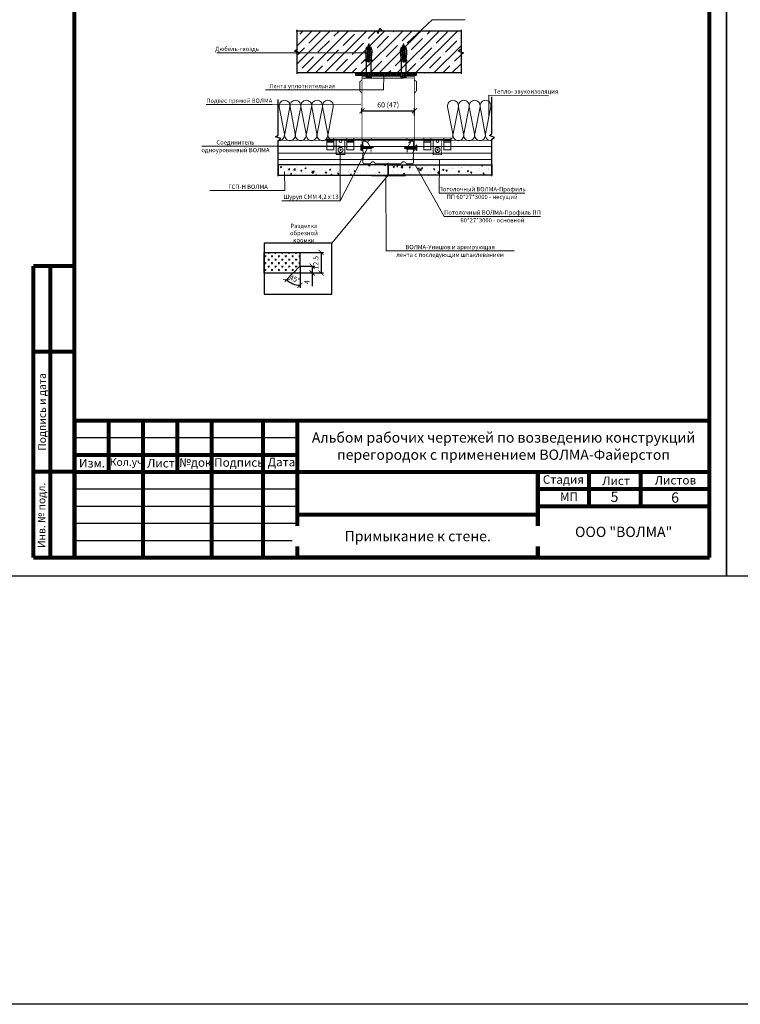
# Model space of a CAD drawing. Extents: x -216886 to -5768, y -19733 to 12173.
# Drawn here: x -204772 to -202672, y -2570 to 300 of the extents above; entities that cross this region are included whole.
import ezdxf
from ezdxf.enums import TextEntityAlignment as Align

# ---------------------------------------------------------------- set-up
doc = ezdxf.new("R2010")
doc.units = 0
doc.header["$LTSCALE"] = 100
doc.header["$MEASUREMENT"] = 0
doc.layers.get('0').update_dxf_attribs({"color": 9, "linetype": 'CONTINUOUS'})
doc.layers.get('DEFPOINTS').update_dxf_attribs({"linetype": 'CONTINUOUS'})
for name, color, linetype, lineweight in [('Вата', 52, 'CONTINUOUS', 5), ('Крепеж', 131, 'CONTINUOUS', 25), ('Профиль', 160, 'CONTINUOUS', 5), ('Размеры', 7, 'CONTINUOUS', 9), ('ТЕКСТ', 41, 'CONTINUOUS', 9), ('Толстая для рамки', 8, 'CONTINUOUS', 13)]:
    doc.layers.add(name, color=color, linetype=linetype, lineweight=lineweight)
for name, color, linetype in [('волма-файерстоп', 242, 'CONTINUOUS'), ('Текст для рамки', 7, 'CONTINUOUS'), ('Тонкая для рамки', 7, 'CONTINUOUS'), ('Узлы', 7, 'CONTINUOUS')]:
    doc.layers.add(name, color=color, linetype=linetype)
doc.styles.get("Standard").update_dxf_attribs({"font": 'times.ttf'})
doc.styles.add('Волма', font='ARIALN.TTF', dxfattribs={"height": 15})
doc.styles.add('Т', font='times.ttf', dxfattribs={"height": 2.5})
doc.dimstyles.new('Стандарт', dxfattribs={"dimtxt": 25, "dimasz": 15, "dimexe": 7.5, "dimexo": 0, "dimgap": 7.5, "dimtad": 1, "dimdec": 0, "dimzin": 0, "dimdsep": 46, "dimtxsty": 'Волма', "dimblk": 'ARCHTICK', "dimcen": 5, "dimadec": 0, "dimazin": 0, "dimtfac": 1, "dimtdec": 0, "dimtofl": 0, "dimtmove": 0, "dimatfit": 3, "dimldrblk": 'DOT', "dimfxl": 1, "dimtolj": 1, "dimtzin": 0, "dimarcsym": 0})
pattern_1 = [(50, (0, 0), (35.863009, -3.1376067), [3.75, -41.25]), (355, (0, 0), (-6.937567, 37.609607), [3, -33]), (100.451444, (2.99, -0.26), (28.9254423, 34.4719995), [3.1870096, -35.0571056]), (46.1842, (0, 10), (53.362067, -8.275964), [5.625, -61.875]), (96.635635, (4.447, 9.31), (46.733097, 48.70593), [4.780517, -52.585688]), (351.184164, (0, 10), (46.733097, 48.70593), [4.5, -49.5]), (21, (5, 7.5), (29.8453526, -20.1309445), [3.75, -41.25]), (326, (5, 7.5), (12.1657666, 36.257502), [3, -33]), (71.451445, (7.487, 5.822), (42.011119, 16.1265576), [3.1870095, -35.0571056]), (37.5, (0, 0), (0.6079928, 16.6446927), [0, -32.6, 0, -33.5, 0, -33.125]), (7.5, (0, 0), (13.1534769, 19.7205856), [0, -19.1, 0, -31.85, 0, -12.625]), (-32.5, (-11.15, 0), (26.6911218, -1.1277436), [0, -12.5, 0, -39, 0, -51.75]), (-42.5, (-16.15, 0), (29.1593085, 5.005249), [0, -16.25, 0, -25.9, 0, -36.75])]

# ---------------------------------------------------------------- blocks, each defined once
blk = doc.blocks.new('*U180')
at = {"color": 0, "linetype": 'ByBlock', "lineweight": -2}
for p, q in [((-151.3, 21.4), (-167.5, 105.3)), ((-134.3, 105.3), (-150.2, 21.4)), ((-117.8, 21.4), (-133.9, 105.3)), ((-100.8, 105.3), (-116.7, 21.4)), ((-84.2, 21.4), (-100.4, 105.3)), ((-67.3, 105.3), (-83.2, 21.4)), ((-50.7, 21.4), (-66.9, 105.3)), ((-33.8, 105.3), (-49.7, 21.4)), ((-17.2, 21.4), (-33.4, 105.3)), ((-0.2, 105.3), (-16.1, 21.4))]:
    blk.add_line(p, q, dxfattribs=at)
at = {"color": 0, "linetype": 'ByBlock', "lineweight": -2, "ltscale": 4}
for centre, radius, start, end in [((-149.8, 107.7), 17.8, 93.3513, 187.7252), ((-151.8, 107.8), 17.7, 351.8999, 86.8058), ((-116.3, 107.7), 17.8, 93.3513, 187.7252), ((-118.3, 107.8), 17.7, 351.8999, 86.8058), ((-82.8, 107.7), 17.8, 93.3513, 187.7252), ((-84.8, 107.8), 17.7, 351.8999, 86.8058), ((-49.2, 107.7), 17.8, 93.3513, 187.7252), ((-51.3, 107.8), 17.7, 351.8999, 86.8058), ((-15.7, 107.7), 17.8, 93.3513, 187.7252), ((-17.7, 107.8), 17.7, 351.8999, 86.8058), ((-168.4, 17.5), 17.6, 272.6126, 12.7199), ((-132.3, 18.1), 18.2, 169.6228, 264.3988), ((-134.9, 17.5), 17.6, 272.6126, 12.7199), ((-98.8, 18.1), 18.2, 169.6228, 264.3988), ((-101.4, 17.5), 17.6, 272.6126, 12.7199), ((-65.3, 18.1), 18.2, 169.6228, 264.3988), ((-67.8, 17.5), 17.6, 272.6126, 12.7199), ((-31.7, 18.1), 18.2, 169.6228, 264.3988), ((-34.3, 17.5), 17.6, 272.6126, 12.7199), ((1.8, 18.1), 18.2, 169.6228, 264.3988)]:
    blk.add_arc(centre, radius, start, end, dxfattribs=at)
blk = doc.blocks.new('*U181')
at = {"color": 0, "linetype": 'ByBlock', "lineweight": -2}
for p, q in [((-117.8, 21.4), (-133.9, 105.3)), ((-100.8, 105.3), (-116.7, 21.4)), ((-84.2, 21.4), (-100.4, 105.3)), ((-67.3, 105.3), (-83.2, 21.4)), ((-50.7, 21.4), (-66.9, 105.3)), ((-33.8, 105.3), (-49.7, 21.4)), ((-17.2, 21.4), (-33.4, 105.3)), ((-0.2, 105.3), (-16.1, 21.4))]:
    blk.add_line(p, q, dxfattribs=at)
at = {"color": 0, "linetype": 'ByBlock', "lineweight": -2, "ltscale": 4}
for centre, radius, start, end in [((-116.3, 107.7), 17.8, 93.3513, 187.7252), ((-118.3, 107.8), 17.7, 351.8999, 86.8058), ((-82.8, 107.7), 17.8, 93.3513, 187.7252), ((-84.8, 107.8), 17.7, 351.8999, 86.8058), ((-49.2, 107.7), 17.8, 93.3513, 187.7252), ((-51.3, 107.8), 17.7, 351.8999, 86.8058), ((-15.7, 107.7), 17.8, 93.3513, 187.7252), ((-17.7, 107.8), 17.7, 351.8999, 86.8058), ((-134.9, 17.5), 17.6, 272.6126, 12.7199), ((-98.8, 18.1), 18.2, 169.6228, 264.3988), ((-101.4, 17.5), 17.6, 272.6126, 12.7199), ((-65.3, 18.1), 18.2, 169.6228, 264.3988), ((-67.8, 17.5), 17.6, 272.6126, 12.7199), ((-31.7, 18.1), 18.2, 169.6228, 264.3988), ((-34.3, 17.5), 17.6, 272.6126, 12.7199), ((1.8, 18.1), 18.2, 169.6228, 264.3988)]:
    blk.add_arc(centre, radius, start, end, dxfattribs=at)
blk = doc.blocks.new('vcBlockPos')
at = {"color": 0, "linetype": 'ByBlock', "lineweight": -2, "style": 'Т'}
blk.add_attdef('ПОЗИЦИЯ', text='', height=5, dxfattribs=at).set_placement((0, 0), align=Align.BOTTOM_CENTER)
at = {"color": 0, "linetype": 'ByBlock', "lineweight": -2, "style": 'Т', "flags": 1}
blk.add_attdef('КОЛИЧЕСТВО', text='', height=5, dxfattribs=at).set_placement((0, 0), align=Align.RIGHT)
at = {"color": 0, "linetype": 'ByBlock', "lineweight": -2, "style": 'Т'}
blk.add_attdef('НТЕКСТ', text='', height=5, dxfattribs=at).set_placement((0, 0), align=Align.TOP_CENTER)
blk = doc.blocks.new('Шуруп тип 1')
at = {"layer": 'Крепеж'}
for p, q in [((1.57, 0.55), (0, 0)), ((0, 0), (1.57, -0.55)), ((0.72, 0.25), (0.91, -0.32)), ((1.4, 0.49), (1.75, -0.55)), ((6.81, 0.55), (1.57, 0.55)), ((2.21, 0.55), (2.57, -0.55)), ((2.98, 0.55), (3.35, -0.55)), ((3.78, 0.55), (4.15, -0.55)), ((4.56, 0.55), (4.92, -0.55)), ((5.36, 0.55), (5.72, -0.55)), ((6.13, 0.55), (6.5, -0.55)), ((6.81, 0.55), (7.04, 1.55)), ((6.81, 0.55), (6.81, -0.55)), ((7.04, 1.55), (7.04, -1.55)), ((7.3, 1.55), (7.04, 1.55)), ((7.3, 1.55), (7.3, -1.55)), ((1.57, -0.55), (6.81, -0.55)), ((6.81, -0.55), (7.04, -1.55)), ((7.3, -1.55), (7.04, -1.55))]:
    blk.add_line(p, q, dxfattribs=at)
blk = doc.blocks.new('_ArchTick')
at = {"color": 0, "linetype": 'ByBlock', "const_width": 0.15}
blk.add_lwpolyline([(-0.5, -0.5), (0.5, 0.5)], dxfattribs=at)
blk = doc.blocks.new('*D182')
at = {"layer": 'DEFPOINTS', "color": 0}
for p in [(-203954.8, -378), (-203954.8, -418), (-203954.8, -418), (-203974.8, -438), (-203982.7, -466.2)]:
    blk.add_point(p, dxfattribs=at)
at = {"layer": 'Размеры', "color": 0, "lineweight": -2}
for p, q in [((-203954.8, -418), (-203954.8, -481.2)), ((-203974.8, -438), (-203999.5, -462.7))]:
    blk.add_line(p, q, dxfattribs=at)
blk.add_arc((-203954.8, -418), 55.6, 225, 270, dxfattribs=at)
at = {"layer": 'Размеры', "color": 0, "lineweight": -2, "xscale": 15, "yscale": 15, "zscale": 15, "rotation": 135}
blk.add_blockref('_ArchTick', (-203994.2, -457.4), dxfattribs=at)
at = {"layer": 'Размеры', "color": 0, "lineweight": -2, "xscale": 15, "yscale": 15, "zscale": 15}
blk.add_blockref('_ArchTick', (-203954.8, -473.7), dxfattribs=at)
at = {"layer": 'Размеры', "color": 0, "insert": (-203970.3, -455.4), "char_height": 15, "attachment_point": 5, "rotation": 337.5, "style": 'Волма'}
blk.add_mtext('\\A1;45%%d', dxfattribs=at)
blk = doc.blocks.new('_DOT')
at = {"layer": 'Узлы', "color": 0, "linetype": 'ByBlock', "lineweight": -3}
blk.add_line((-0.5, 0), (-1, 0), dxfattribs=at)
at = {"layer": 'Узлы', "color": 0, "linetype": 'ByBlock', "lineweight": -3, "const_width": 0.5}
blk.add_lwpolyline([(-0.25, 0, 1), (0.25, 0, 1)], format="xyb", close=True, dxfattribs=at)
blk = doc.blocks.new('*D183')
at = {"layer": 'DEFPOINTS', "color": 0}
for p in [(-203954.8, -418), (-203974.8, -438), (-203919.5, -438)]:
    blk.add_point(p, dxfattribs=at)
at = {"layer": 'Размеры', "color": 0, "lineweight": -2}
for p, q in [((-203954.8, -418), (-203912, -418)), ((-203919.5, -418), (-203919.5, -438)), ((-203974.8, -438), (-203912, -438)), ((-203919.5, -438), (-203919.5, -476.5))]:
    blk.add_line(p, q, dxfattribs=at)
at = {"layer": 'Размеры', "color": 0, "lineweight": -2, "xscale": 15, "yscale": 15, "zscale": 15}
for p, rotation in [((-203919.5, -418), 90), ((-203919.5, -438), 270)]:
    blk.add_blockref('_ArchTick', p, dxfattribs=dict(at, rotation=rotation))
at = {"layer": 'Размеры', "color": 0, "insert": (-203934.5, -464.8), "char_height": 15, "attachment_point": 5, "rotation": 90, "style": 'Волма'}
blk.add_mtext('\\A1;4', dxfattribs=at)
blk = doc.blocks.new('*D184')
at = {"layer": 'DEFPOINTS', "color": 0}
for p in [(-203954.8, -378), (-203954.8, -438), (-203893.5, -438)]:
    blk.add_point(p, dxfattribs=at)
at = {"layer": 'Размеры', "color": 0, "lineweight": -2}
for p, q in [((-203954.8, -378), (-203886, -378)), ((-203893.5, -378), (-203893.5, -438)), ((-203954.8, -438), (-203886, -438))]:
    blk.add_line(p, q, dxfattribs=at)
at = {"layer": 'Размеры', "color": 0, "lineweight": -2, "xscale": 15, "yscale": 15, "zscale": 15}
for p, rotation in [((-203893.5, -378), 90), ((-203893.5, -438), 270)]:
    blk.add_blockref('_ArchTick', p, dxfattribs=dict(at, rotation=rotation))
at = {"layer": 'Размеры', "color": 0, "insert": (-203908.7, -408), "char_height": 15, "attachment_point": 5, "rotation": 90, "style": 'Волма'}
blk.add_mtext('\\A1;12.5', dxfattribs=at)
blk = doc.blocks.new('*D187')
at = {"layer": 'DEFPOINTS', "color": 0}
for p in [(-203621.6, 34.8), (-203774.2, 26.8), (-203621.6, 21.4)]:
    blk.add_point(p, dxfattribs=at)
at = {"layer": 'Размеры', "color": 0, "lineweight": -2}
for p, q in [((-203774.2, 26.8), (-203774.2, 42.3)), ((-203774.2, 34.8), (-203621.6, 34.8)), ((-203621.6, 21.4), (-203621.6, 42.3))]:
    blk.add_line(p, q, dxfattribs=at)
at = {"layer": 'Размеры', "color": 0, "lineweight": -2, "xscale": 15, "yscale": 15, "zscale": 15, "rotation": 180}
blk.add_blockref('_ArchTick', (-203774.2, 34.8), dxfattribs=at)
at = {"layer": 'Размеры', "color": 0, "lineweight": -2, "xscale": 15, "yscale": 15, "zscale": 15}
blk.add_blockref('_ArchTick', (-203621.6, 34.8), dxfattribs=at)
at = {"layer": 'Размеры', "color": 0, "insert": (-203697.9, 52.1), "char_height": 15, "attachment_point": 5, "style": 'Волма'}
blk.add_mtext('\\A1;60 (47)', dxfattribs=at)

msp = doc.modelspace()

# ---------------------------------------------------------------- hatches: boundary and pattern name
h = msp.add_hatch()
h.set_pattern_fill('ANSI35', color=256, scale=150)
h.set_pattern_definition([(45, (-231758.026, 33788.775), (-26.516504, 26.516504), []), (45, (-231731.51, 33788.775), (-26.516504, 26.516504), [46.875, -9.375, 0, -9.375])])
h.paths.add_polyline_path([(-203963.051, 145.176), (-203963.051, 268.042), (-203485.602, 268.042), (-203485.602, 145.176)])
h = msp.add_hatch()
h.set_pattern_fill('ANSI37', color=256, scale=35, angle=270)
h.set_pattern_definition([(315, (-186666.3143, 17099.796), (3.0935922, 3.0935922), []), (45, (-186666.3143, 17099.796), (-3.0935922, 3.0935922), [])])
h.paths.add_polyline_path([(-203792.182, 137.364), (-203759.99, 137.364), (-203759.99, 144.112), (-203792.182, 144.112)])
h = msp.add_hatch()
h.set_pattern_fill('ANSI37', color=256, scale=35, angle=270)
h.set_pattern_definition([(315, (-186598.9885, 17099.796), (3.0935922, 3.0935922), []), (45, (-186598.9885, 17099.796), (-3.0935922, 3.0935922), [])])
h.paths.add_polyline_path([(-203750.189, 137.364), (-203660.629, 137.364), (-203660.629, 144.112), (-203750.189, 144.112)])
h = msp.add_hatch()
h.set_pattern_fill('ANSI37', color=256, scale=35, angle=270)
h.set_pattern_definition([(315, (-186522.491, 17099.796), (3.0935922, 3.0935922), []), (45, (-186522.491, 17099.796), (-3.0935922, 3.0935922), [])])
h.paths.add_polyline_path([(-203648.358, 137.364), (-203616.167, 137.364), (-203616.167, 144.112), (-203648.358, 144.112)])
h = msp.add_hatch()
h.set_pattern_fill('CROSS', color=256, scale=40, angle=90)
h.set_pattern_definition([(90, (-239726.066, -35241.888), (-10, 10), [5, -15]), (180, (-239723.566, -35239.388), (-10, -10), [5, -15])])
h.paths.add_polyline_path([(-204059.23, -378.028), (-204059.23, -438.028), (-203974.849, -438.028), (-203954.849, -418.028), (-203954.849, -378.028)])
at = {"layer": 'волма-файерстоп', "linetype": 'Continuous', "lineweight": -3, "ltscale": 10}
h = msp.add_hatch(dxfattribs=at)
h.set_pattern_fill('AR-CONC', color=256, scale=5, style=0)
h.set_pattern_definition(pattern_1)
h.paths.add_polyline_path([(-204018.395, -122.874), (-204018.395, -152.874), (-203698.308, -152.874), (-203698.308, -122.874)])
h = msp.add_hatch(dxfattribs=at)
h.set_pattern_fill('AR-CONC', color=256, scale=5, style=0)
h.set_pattern_definition(pattern_1)
h.paths.add_polyline_path([(-203698.308, -122.874), (-203698.308, -152.874), (-203395.48, -152.874), (-203395.48, -122.874)])
at = {"layer": 'Профиль'}
h = msp.add_hatch(dxfattribs=at)
h.set_pattern_fill('ANSI31', color=256, scale=152.9633, angle=315)
h.set_pattern_definition([(0, (-225621.004, 14423.955), (4e-15, 19.120413), [])])
h.paths.add_polyline_path([(-204018.395, -51.438), (-204018.395, -122.095), (-203395.48, -122.095), (-203395.48, -51.438)])

# ---------------------------------------------------------------- linework, layer by layer
for p, q in [((-203754.464, 230.013), (-203757.214, 222.138)), ((-203751.714, 222.138), (-203754.464, 230.013)), ((-203652.998, 230.013), (-203655.748, 222.138)), ((-203650.248, 222.138), (-203652.998, 230.013)), ((-203751.975, 222.884), (-203757.214, 221.138)), ((-203757.214, 222.138), (-203757.214, 181.494)), ((-203751.714, 219.096), (-203757.214, 217.263)), ((-203751.714, 215.096), (-203757.214, 213.263)), ((-203751.714, 211.221), (-203757.214, 209.388)), ((-203757.214, 209.566), (-203757.214, 181.494)), ((-203751.714, 207.221), (-203757.214, 205.388)), ((-203751.714, 203.346), (-203757.214, 201.513)), ((-203753.2, 226.392), (-203756.061, 225.439)), ((-203751.714, 181.494), (-203751.714, 222.138)), ((-203751.714, 181.494), (-203751.714, 209.566)), ((-203650.508, 222.884), (-203655.748, 221.138)), ((-203655.748, 222.138), (-203655.748, 181.494)), ((-203650.248, 219.096), (-203655.748, 217.263)), ((-203650.248, 215.096), (-203655.748, 213.263)), ((-203650.248, 211.221), (-203655.748, 209.388)), ((-203655.748, 209.566), (-203655.748, 181.494)), ((-203650.248, 207.221), (-203655.748, 205.388)), ((-203650.248, 203.346), (-203655.748, 201.513)), ((-203651.733, 226.392), (-203654.595, 225.439)), ((-203650.248, 181.494), (-203650.248, 222.138)), ((-203650.248, 181.494), (-203650.248, 209.566)), ((-203751.714, 199.346), (-203757.214, 197.513)), ((-203751.714, 195.471), (-203757.214, 193.638)), ((-203751.714, 191.471), (-203757.214, 189.638)), ((-203751.714, 187.596), (-203757.214, 185.763)), ((-203751.714, 183.596), (-203757.214, 181.763)), ((-203650.248, 199.346), (-203655.748, 197.513)), ((-203650.248, 195.471), (-203655.748, 193.638)), ((-203650.248, 191.471), (-203655.748, 189.638)), ((-203650.248, 187.596), (-203655.748, 185.763)), ((-203650.248, 183.596), (-203655.748, 181.763)), ((-203757.214, 145.013), (-203757.214, 135.887)), ((-203751.714, 135.887), (-203751.714, 145.013)), ((-203655.748, 145.013), (-203655.748, 135.887)), ((-203650.248, 135.887), (-203650.248, 145.013)), ((-203757.214, 135.887), (-203762.214, 131.637)), ((-203746.714, 131.637), (-203762.214, 131.637)), ((-203762.214, 131.137), (-203762.214, 131.637)), ((-203746.714, 131.137), (-203762.214, 131.137)), ((-203751.714, 143.524), (-203757.214, 141.691)), ((-203751.714, 135.887), (-203757.214, 135.887)), ((-203754.464, 133.637), (-203756.964, 131.137)), ((-203754.464, 133.637), (-203751.839, 131.137)), ((-203754.464, 131.137), (-203754.464, 133.637)), ((-203751.714, 135.887), (-203746.714, 131.637)), ((-203746.714, 131.137), (-203746.714, 131.637)), ((-203655.748, 135.887), (-203660.748, 131.637)), ((-203645.248, 131.637), (-203660.748, 131.637)), ((-203660.748, 131.137), (-203660.748, 131.637)), ((-203645.248, 131.137), (-203660.748, 131.137)), ((-203650.248, 143.524), (-203655.748, 141.691)), ((-203650.248, 135.887), (-203655.748, 135.887)), ((-203652.998, 133.637), (-203655.498, 131.137)), ((-203652.998, 133.637), (-203650.373, 131.137)), ((-203652.998, 131.137), (-203652.998, 133.637)), ((-203650.248, 135.887), (-203645.248, 131.637)), ((-203645.248, 131.137), (-203645.248, 131.637))]:
    msp.add_line(p, q)
for points in [[(-216306.285, 2653.099), (-169990.413, 2653.099), (-169990.413, -2570.052), (-216306.285, -2570.052)], [(-203485.602, 145.176), (-203963.051, 145.176), (-203963.051, 268.042), (-203485.602, 268.042)], [(-203763.459, 212.525), (-203761.739, 214.544), (-203761.856, 216.002), (-203760.408, 221.422), (-203756.91, 177.687), (-203752.019, 177.687), (-203748.52, 221.422), (-203747.072, 216.002), (-203747.189, 214.544), (-203745.47, 212.525), (-203745.836, 207.946), (-203746.592, 207.895), (-203746.628, 207.445), (-203745.881, 207.386), (-203746.06, 205.143), (-203746.808, 205.203), (-203746.844, 204.753), (-203746.105, 204.582), (-203746.285, 202.339), (-203745.352, 199.885), (-203746.1, 199.945), (-203746.991, 202.291), (-203747.041, 202.288), (-203747.292, 199.146), (-203746.554, 198.975), (-203746.733, 196.732), (-203747.49, 196.681), (-203747.526, 196.231), (-203746.778, 196.171), (-203746.957, 193.929), (-203747.705, 193.988), (-203747.741, 193.539), (-203747.002, 193.368), (-203747.182, 191.125), (-203747.938, 191.074), (-203747.974, 190.624), (-203747.227, 190.564), (-203747.451, 187.761), (-203747.6, 185.892), (-203744.702, 179.796), (-203745.997, 179.899), (-203748.424, 185.004), (-203748.886, 179.223), (-203748.139, 179.163), (-203748.191, 178.509), (-203748.415, 178.527), (-203748.505, 177.406), (-203748.281, 177.388), (-203748.281, 147.638), (-203747.156, 146.513), (-203747.156, 145.763), (-203747.531, 145.763), (-203747.531, 145.013), (-203761.398, 145.013), (-203761.398, 145.763), (-203761.773, 145.763), (-203761.773, 146.513), (-203760.648, 147.638), (-203760.648, 177.388), (-203760.423, 177.406), (-203760.513, 178.527), (-203760.737, 178.509), (-203760.79, 179.163), (-203760.042, 179.223), (-203760.505, 185.004), (-203762.931, 179.899), (-203764.226, 179.796), (-203761.328, 185.892), (-203761.477, 187.761), (-203761.702, 190.564), (-203760.954, 190.624), (-203760.99, 191.074), (-203761.747, 191.125), (-203761.926, 193.368), (-203761.187, 193.539), (-203761.223, 193.988), (-203761.971, 193.929), (-203762.15, 196.171), (-203761.403, 196.231), (-203761.439, 196.681), (-203762.195, 196.732), (-203762.375, 198.975), (-203761.636, 199.146), (-203761.887, 202.288), (-203761.937, 202.291), (-203762.828, 199.945), (-203763.576, 199.885), (-203762.644, 202.339), (-203762.823, 204.582), (-203762.084, 204.753), (-203762.12, 205.203), (-203762.868, 205.143), (-203763.048, 207.386), (-203762.3, 207.445), (-203762.336, 207.895), (-203763.092, 207.946)], [(-203661.992, 212.525), (-203660.273, 214.544), (-203660.389, 216.002), (-203658.942, 221.422), (-203655.443, 177.687), (-203650.552, 177.687), (-203647.053, 221.422), (-203645.606, 216.002), (-203645.723, 214.544), (-203644.003, 212.525), (-203644.369, 207.946), (-203645.126, 207.895), (-203645.162, 207.445), (-203644.414, 207.386), (-203644.594, 205.143), (-203645.341, 205.203), (-203645.377, 204.753), (-203644.638, 204.582), (-203644.818, 202.339), (-203643.886, 199.885), (-203644.633, 199.945), (-203645.525, 202.291), (-203645.574, 202.288), (-203645.826, 199.146), (-203645.087, 198.975), (-203645.267, 196.732), (-203646.023, 196.681), (-203646.059, 196.231), (-203645.311, 196.171), (-203645.491, 193.929), (-203646.238, 193.988), (-203646.274, 193.539), (-203645.536, 193.368), (-203645.715, 191.125), (-203646.472, 191.074), (-203646.508, 190.624), (-203645.76, 190.564), (-203645.984, 187.761), (-203646.134, 185.892), (-203643.236, 179.796), (-203644.531, 179.899), (-203646.957, 185.004), (-203647.42, 179.223), (-203646.672, 179.163), (-203646.724, 178.509), (-203646.949, 178.527), (-203647.038, 177.406), (-203646.814, 177.388), (-203646.814, 147.638), (-203645.689, 146.513), (-203645.689, 145.763), (-203646.064, 145.763), (-203646.064, 145.013), (-203659.931, 145.013), (-203659.931, 145.763), (-203660.306, 145.763), (-203660.306, 146.513), (-203659.181, 147.638), (-203659.181, 177.388), (-203658.957, 177.406), (-203659.046, 178.527), (-203659.271, 178.509), (-203659.323, 179.163), (-203658.575, 179.223), (-203659.038, 185.004), (-203661.465, 179.899), (-203662.759, 179.796), (-203659.861, 185.892), (-203660.011, 187.761), (-203660.235, 190.564), (-203659.488, 190.624), (-203659.524, 191.074), (-203660.28, 191.125), (-203660.459, 193.368), (-203659.721, 193.539), (-203659.757, 193.988), (-203660.504, 193.929), (-203660.684, 196.171), (-203659.936, 196.231), (-203659.972, 196.681), (-203660.729, 196.732), (-203660.908, 198.975), (-203660.169, 199.146), (-203660.421, 202.288), (-203660.47, 202.291), (-203661.362, 199.945), (-203662.109, 199.885), (-203661.177, 202.339), (-203661.357, 204.582), (-203660.618, 204.753), (-203660.654, 205.203), (-203661.401, 205.143), (-203661.581, 207.386), (-203660.833, 207.445), (-203660.869, 207.895), (-203661.626, 207.946)], [(-203759.99, 144.112), (-203759.99, 137.364), (-203792.182, 137.364), (-203792.182, 144.112)], [(-203660.629, 144.112), (-203660.629, 137.364), (-203750.189, 137.364), (-203750.189, 144.112)], [(-203616.167, 144.112), (-203616.167, 137.364), (-203648.358, 137.364), (-203648.358, 144.112)], [(-204059.23, -351.333), (-204059.23, -499.587), (-203862.097, -499.587), (-203862.097, -351.333)], [(-204059.23, -378.028), (-203954.849, -378.028), (-203954.849, -418.028), (-203974.849, -438.028), (-204059.23, -438.028)]]:
    msp.add_lwpolyline(points, close=True)
at = {"flags": 128}
for points in [[(-203963.051, 142.676), (-203963.051, 199.109), (-203955.551, 204.109), (-203970.551, 209.109), (-203963.051, 214.109), (-203963.051, 270.542)], [(-203965.551, 268.042), (-203731.826, 268.042), (-203726.826, 260.542), (-203721.826, 275.542), (-203716.826, 268.042), (-203483.102, 268.042)], [(-203485.602, 270.542), (-203485.602, 214.109), (-203493.102, 209.109), (-203478.102, 204.109), (-203485.602, 199.109), (-203485.602, 142.676)], [(-204018.395, -155.374), (-204018.395, -51.238), (-204010.895, -46.238), (-204025.895, -41.238), (-204018.395, -36.238), (-204018.395, 67.898)], [(-203395.48, -155.374), (-203395.48, -47.501), (-203387.98, -42.501), (-203402.98, -37.501), (-203395.48, -32.501), (-203395.48, 75.372)]]:
    msp.add_lwpolyline(points, dxfattribs=at)
at = {"const_width": 2.5}
msp.add_lwpolyline([(-203747.206, -155.287), (-203646.551, -155.287)], dxfattribs=at)
at = {"layer": 'DEFPOINTS'}
msp.add_lwpolyline([(-202711.696, -1321.315), (-200611.696, -1321.315), (-200611.696, 1648.685), (-202711.696, 1648.685)], close=True, dxfattribs=at)
at = {"layer": 'волма-файерстоп', "linetype": 'Continuous', "lineweight": -3, "ltscale": 10}
msp.add_line((-203698.308, -122.874), (-203698.308, -152.874), dxfattribs=at)
for points in [[(-203698.308, -122.874), (-204018.395, -122.874), (-204018.395, -152.874), (-203698.308, -152.874)], [(-203698.308, -122.874), (-203395.48, -122.874), (-203395.48, -152.874), (-203698.308, -152.874)]]:
    msp.add_lwpolyline(points, close=True, dxfattribs=at)
at = {"layer": 'Профиль'}
for p, q in [((-203876.292, -53.321), (-203876.292, -44.126)), ((-203855.877, -53.321), (-203855.877, -44.126)), ((-203817.889, -53.321), (-203817.889, -44.126)), ((-203797.475, -53.321), (-203797.475, -44.126)), ((-203593.876, -53.321), (-203593.876, -44.126)), ((-203573.462, -53.321), (-203573.462, -44.126)), ((-203535.474, -53.321), (-203535.474, -44.126)), ((-203515.059, -53.321), (-203515.059, -44.126)), ((-203839.192, -79.072), (-203833.794, -79.072)), ((-203836.493, -82.139), (-203836.493, -76.005)), ((-203556.776, -79.072), (-203551.379, -79.072)), ((-203554.078, -82.139), (-203554.078, -76.005))]:
    msp.add_line(p, q, dxfattribs=at)
at = {"layer": 'Профиль', "const_width": 2.5}
for points in [[(-203774.2, -82.049), (-203774.2, 135.639), (-203774.2, 85.898), (-203780.432, 93.122), (-203780.432, 120.205), (-203774.165, 124.852), (-203774.2, 135.639), (-203621.563, 135.639), (-203621.563, 130.354), (-203774.187, 129.998), (-203621.563, 130.354), (-203621.563, 85.898), (-203615.488, 93.122), (-203615.488, 120.205), (-203621.563, 124.852), (-203621.563, -82.049)], [(-203639.309, -59.463), (-203631.469, -53.517), (-203625.965, -53.517), (-203623.908, -55.517), (-203623.908, -66.466), (-203626.392, -68.674), (-203623.908, -71.468), (-203623.908, -83.986), (-203626.132, -86.487), (-203623.908, -88.988), (-203623.908, -99.937), (-203626.132, -102.438), (-203623.908, -104.939), (-203623.908, -115.887), (-203625.823, -119.943), (-203644.422, -119.943), (-203650.396, -113.915), (-203655.356, -113.915), (-203661.33, -119.943), (-203694.683, -119.943), (-203697.733, -117.305), (-203700.783, -119.943), (-203734.136, -119.943), (-203740.11, -113.915), (-203745.07, -113.915), (-203751.044, -119.943), (-203769.643, -119.943), (-203771.558, -115.887), (-203771.558, -104.939), (-203769.334, -102.438), (-203771.558, -99.937), (-203771.558, -88.988), (-203769.334, -86.487), (-203771.558, -83.986), (-203771.558, -71.468), (-203769.075, -68.674), (-203771.558, -66.466), (-203771.558, -55.517), (-203769.501, -53.517), (-203763.997, -53.517), (-203756.157, -59.463)], [(-203747.869, -86.356), (-203747.869, -73.454), (-203757.178, -58.598), (-203756.709, -53.75), (-203747.005, -49.434), (-203747.005, -43.219)], [(-203642.656, -86.356), (-203642.656, -73.454), (-203633.347, -58.598), (-203633.816, -53.75), (-203643.52, -49.434), (-203643.52, -43.219)]]:
    msp.add_lwpolyline(points, dxfattribs=at)
for points in [[(-204018.395, -51.438), (-203395.48, -51.438), (-203395.48, -122.095), (-204018.395, -122.095)], [(-203876.292, -48.758), (-203515.059, -48.758), (-203515.059, -44.383), (-203876.292, -44.383)], [(-203593.876, -53.321), (-203573.462, -53.321), (-203573.462, -78.884), (-203593.876, -78.884)], [(-203593.876, -56.358), (-203573.462, -56.358), (-203573.462, -78.884), (-203593.876, -78.884)], [(-203566.757, -48.758), (-203542.178, -48.758), (-203542.178, -92.92), (-203566.757, -92.92)], [(-203515.059, -53.321), (-203535.474, -53.321), (-203535.474, -78.884), (-203515.059, -78.884)], [(-203515.059, -56.358), (-203535.474, -56.358), (-203535.474, -78.884), (-203515.059, -78.884)]]:
    msp.add_lwpolyline(points, close=True, dxfattribs=at)
at = {"layer": 'Профиль'}
for points in [[(-203876.292, -53.321), (-203855.877, -53.321), (-203855.877, -78.884), (-203876.292, -78.884)], [(-203876.292, -56.358), (-203855.877, -56.358), (-203855.877, -78.884), (-203876.292, -78.884)], [(-203849.173, -48.758), (-203824.594, -48.758), (-203824.594, -92.92), (-203849.173, -92.92)], [(-203797.475, -53.321), (-203817.889, -53.321), (-203817.889, -78.884), (-203797.475, -78.884)], [(-203797.475, -56.358), (-203817.889, -56.358), (-203817.889, -78.884), (-203797.475, -78.884)]]:
    msp.add_lwpolyline(points, close=True, dxfattribs=at)
for centre, radius in [((-203836.815, -54.105), 3.884), ((-203554.399, -54.105), 3.884), ((-203836.493, -79.072), 7.239), ((-203554.078, -79.072), 7.239)]:
    msp.add_circle(centre, radius, dxfattribs=at)
at = {"layer": 'ТЕКСТ'}
for p, q in [((-203757.652, -74.448), (-203838.021, -227.139)), ((-203862.097, -351.333), (-203698.308, -152.874))]:
    msp.add_line(p, q, dxfattribs=at)
at = {"layer": 'ТЕКСТ', "flags": 128}
for points in [[(-203642.391, 232.203), (-203569.237, 299.93), (-203473.563, 299.93)], [(-203757.036, 204.109), (-204078.95, 204.109), (-204197.299, 204.109)], [(-203710.897, 138.565), (-203711.608, 95.797), (-204054.993, 95.797)], [(-203404.411, 16.823), (-203404.933, 79.985), (-203230.646, 78.669)], [(-203777.381, 53.888), (-204035.536, 53.128), (-204228.092, 53.128)], [(-203838.215, -68.407), (-204045.121, -68.407), (-204240.822, -68.407)], [(-203838.021, -88.552), (-203837.419, -227.139), (-204007.949, -227.139)], [(-203548.736, -109.111), (-203548.921, -204.786), (-203299.282, -204.786)], [(-204000.181, -141.737), (-203998.805, -197.794), (-204217.632, -197.794)], [(-203617.889, -124.692), (-203534.437, -272.937), (-203253.525, -272.937)], [(-203704.872, -155.33), (-203703.787, -373.665), (-203330.905, -373.665)]]:
    msp.add_lwpolyline(points, dxfattribs=at)
at = {"layer": 'Толстая для рамки', "lineweight": 80}
for p, q in [((-204611.696, -1267.667), (-204611.696, 1572.333)), ((-202761.696, -1267.667), (-202761.696, 1572.333)), ((-204731.696, -1267.667), (-204731.696, -417.667)), ((-204611.696, -417.667), (-204731.696, -417.667)), ((-204681.696, -1267.667), (-204681.696, -417.667)), ((-204611.696, -667.667), (-204731.696, -667.667)), ((-204611.696, -867.667), (-204611.696, -1267.667)), ((-204611.696, -867.667), (-202761.696, -867.667)), ((-204511.696, -1017.667), (-204511.696, -867.667)), ((-204411.696, -1267.667), (-204411.696, -867.667)), ((-204311.696, -1017.667), (-204311.696, -867.667)), ((-204211.696, -1267.667), (-204211.696, -867.667)), ((-204061.696, -1267.667), (-204061.696, -867.667)), ((-203961.696, -1267.667), (-203961.696, -867.667)), ((-204611.696, -967.667), (-203961.696, -967.667)), ((-204611.696, -1017.667), (-204731.696, -1017.667)), ((-204611.696, -1017.667), (-202761.696, -1017.667)), ((-203261.696, -1267.667), (-203261.696, -1017.667)), ((-203111.696, -1117.667), (-203111.696, -1017.667)), ((-202961.696, -1117.667), (-202961.696, -1017.667)), ((-203261.696, -1067.667), (-202761.696, -1067.667)), ((-203261.696, -1117.667), (-202761.696, -1117.667)), ((-203261.696, -1142.667), (-203961.696, -1142.667)), ((-204731.696, -1267.667), (-202761.696, -1267.667))]:
    msp.add_line(p, q, dxfattribs=at)
msp.add_lwpolyline([(-203961.696, -1017.667), (-203261.696, -1017.667), (-203261.696, -1267.667), (-203961.696, -1267.667)], close=True, dxfattribs=at)
at = {"layer": 'Тонкая для рамки'}
for p, q in [((-204611.696, -917.667), (-203961.696, -917.667)), ((-204611.696, -1067.667), (-203961.696, -1067.667)), ((-204611.696, -1117.667), (-203961.696, -1117.667)), ((-204611.696, -1167.667), (-203961.696, -1167.667)), ((-204611.696, -1217.667), (-203961.696, -1217.667))]:
    msp.add_line(p, q, dxfattribs=at)

# ---------------------------------------------------------------- block references
at = {"yscale": 5, "zscale": 5}
for p, xscale in [((-203741.46, -72.573), -5), ((-203651.473, -72.956), 5)]:
    msp.add_blockref('Шуруп тип 1', p, dxfattribs=dict(at, xscale=xscale))
at = {"layer": 'Вата', "ltscale": 100, "xscale": -0.9418696327209258, "yscale": 0.9418696327209258, "zscale": 0.9418696327209258}
for name, p in [('*U180', (-204015.52, -52.457)), ('*U181', (-203524.754, -52.457))]:
    msp.add_blockref(name, p, dxfattribs=at)
at = {"layer": 'ТЕКСТ'}
ref = msp.add_blockref('vcBlockPos', (-204138.124, 204.109), dxfattribs=dict(at, xscale=-5, yscale=5, zscale=5))
ref.add_attrib('ПОЗИЦИЯ', 'Дюбель-гвоздь', dxfattribs={"layer": '0', "color": 0, "linetype": 'ByBlock', "lineweight": -2, "height": 12.5}).set_placement((-204138.124, 209.109), align=Align.CENTER)
ref = msp.add_blockref('vcBlockPos', (-203883.3, 95.797), dxfattribs=dict(at, xscale=-5, yscale=5, zscale=5))
ref.add_attrib('ПОЗИЦИЯ', ' Лента уплотнительная                                   ', dxfattribs={"layer": '0', "color": 0, "linetype": 'ByBlock', "lineweight": -2, "height": 12.5, "style": 'Т'}).set_placement((-203883.3, 100.797), align=Align.CENTER)
ref = msp.add_blockref('vcBlockPos', (-203296.466, 79.985), dxfattribs=dict(at, xscale=5, yscale=5, zscale=5))
ref.add_attrib('ПОЗИЦИЯ', 'Тепло- звукоизоляция', dxfattribs={"layer": '0', "color": 0, "linetype": 'ByBlock', "lineweight": -2, "height": 12.5, "style": 'Т'}).set_placement((-203296.466, 84.985), align=Align.CENTER)
ref = msp.add_blockref('vcBlockPos', (-204131.814, 53.128), dxfattribs=dict(at, xscale=-5, yscale=5, zscale=5))
ref.add_attrib('ПОЗИЦИЯ', 'Подвес прямой ВОЛМА', dxfattribs={"layer": '0', "color": 0, "linetype": 'ByBlock', "lineweight": -2, "height": 12.5}).set_placement((-204131.814, 58.128), align=Align.CENTER)
ref = msp.add_blockref('vcBlockPos', (-204142.972, -68.407), dxfattribs=dict(at, xscale=-5, yscale=5, zscale=5))
ref.add_attrib('ПОЗИЦИЯ', 'Соединитель', dxfattribs={"layer": '0', "color": 0, "linetype": 'ByBlock', "lineweight": -2, "height": 12.5, "style": 'Т'}).set_placement((-204142.972, -63.407), align=Align.CENTER)
ref.add_attrib('НТЕКСТ', 'одноуровневый ВОЛМА', dxfattribs={"layer": '0', "color": 0, "linetype": 'ByBlock', "lineweight": -2, "height": 12.5, "style": 'Т'}).set_placement((-204142.972, -73.407), align=Align.TOP_CENTER)
ref = msp.add_blockref('vcBlockPos', (-204108.218, -197.794), dxfattribs=dict(at, xscale=-5, yscale=5, zscale=5))
ref.add_attrib('ПОЗИЦИЯ', '            ГСП-Н ВОЛМА           ', dxfattribs={"layer": '0', "color": 0, "linetype": 'ByBlock', "lineweight": -2, "height": 12.5, "style": 'Т'}).set_placement((-204108.218, -192.794), align=Align.CENTER)
ref = msp.add_blockref('vcBlockPos', (-203424.102, -204.786), dxfattribs=dict(at, xscale=5, yscale=5, zscale=5))
ref.add_attrib('ПОЗИЦИЯ', 'Потолочный ВОЛМА-Профиль', dxfattribs={"layer": '0', "color": 0, "linetype": 'ByBlock', "lineweight": -2, "height": 12.5, "style": 'Т'}).set_placement((-203424.102, -199.786), align=Align.CENTER)
ref.add_attrib('НТЕКСТ', 'ПП 60*27*3000 - несущий', dxfattribs={"layer": '0', "color": 0, "linetype": 'ByBlock', "lineweight": -2, "height": 12.5, "style": 'Т'}).set_placement((-203424.102, -209.786), align=Align.TOP_CENTER)
ref = msp.add_blockref('vcBlockPos', (-203922.684, -227.139), dxfattribs=dict(at, xscale=-5, yscale=5, zscale=5))
ref.add_attrib('ПОЗИЦИЯ', 'Шуруп СММ 4,2 х 13', dxfattribs={"layer": '0', "color": 0, "linetype": 'ByBlock', "lineweight": -2, "height": 12.5, "style": 'Т'}).set_placement((-203922.684, -222.139), align=Align.CENTER)
ref = msp.add_blockref('vcBlockPos', (-203393.981, -272.937), dxfattribs=dict(at, xscale=5, yscale=5, zscale=5))
ref.add_attrib('ПОЗИЦИЯ', 'Потолочный ВОЛМА-Профиль ПП', dxfattribs={"layer": '0', "color": 0, "linetype": 'ByBlock', "lineweight": -2, "height": 12.5, "style": 'Т'}).set_placement((-203393.981, -267.937), align=Align.CENTER)
ref.add_attrib('НТЕКСТ', '60*27*3000 - основной', dxfattribs={"layer": '0', "color": 0, "linetype": 'ByBlock', "lineweight": -2, "height": 12.5, "style": 'Т'}).set_placement((-203393.981, -277.937), align=Align.TOP_CENTER)
ref = msp.add_blockref('vcBlockPos', (-203517.346, -373.665), dxfattribs=dict(at, xscale=5, yscale=5, zscale=5))
ref.add_attrib('ПОЗИЦИЯ', 'ВОЛМА-Унишов и армирующая', dxfattribs={"layer": '0', "color": 0, "linetype": 'ByBlock', "lineweight": -2, "height": 12.5, "style": 'Т'}).set_placement((-203517.346, -368.665), align=Align.CENTER)
ref.add_attrib('НТЕКСТ', 'лента с последующим шпаклеванием', dxfattribs={"layer": '0', "color": 0, "linetype": 'ByBlock', "lineweight": -2, "height": 12.5, "style": 'Т'}).set_placement((-203517.346, -378.665), align=Align.TOP_CENTER)

# ---------------------------------------------------------------- texts
at = {"layer": 'ТЕКСТ', "insert": (-204016.356, -294.485), "char_height": 12.5, "attachment_point": 1, "style": 'Т'}
msp.add_mtext_dynamic_manual_height_columns('\\pxqc;Разделка обрезной кромки', width=145.54383, gutter_width=12.5, heights=[-7.519], dxfattribs=at)
at = {"layer": 'Текст для рамки'}
for s, height, p in [('Изм.', 25, (-204598.943, -1004.915)), ('Кол.уч', 22, (-204509.043, -1000.162)), ('Лист', 25, (-204400.394, -1004.915)), ('№док', 25, (-204306.694, -1002.878)), ('Подпись', 25, (-204204.783, -1002.878)), ('Дата', 25, (-204048.934, -1001.652)), ('Стадия', 25, (-203247.132, -1052.585)), ('Лист', 25, (-203074.023, -1056.326)), ('Листов', 25, (-202920.853, -1054.621)), ('МП', 25, (-203197.072, -1102.599))]:
    msp.add_text(s, height=height, dxfattribs=at).set_placement(p)
at = {"layer": 'Текст для рамки', "char_height": 22, "attachment_point": 5, "rotation": 90}
for s, insert, width in [('\\fTimes New Roman|b0|i0|c204|p18;Подпись и дата', (-204706.314, -843.113), 347.568), ('\\fTimes New Roman|b0|i0|c204|p18;Инв. № подл.', (-204708.145, -1144.581), 250.005)]:
    msp.add_mtext(s, dxfattribs=dict(at, insert=insert, width=width))
at = {"layer": 'Текст для рамки', "char_height": 30, "attachment_point": 5}
for s, insert, width in [('\\pxqc;Альбом рабочих чертежей по возведению конструкций перегородок с применением ВОЛМА-Файерстоп', (-203361.696, -942.667), 1200), ('{\\fTimes New Roman|b0|i0|c204|p18;5}', (-203038.172, -1090.502), 200), ('{\\fTimes New Roman|b0|i0|c204|p18;6}', (-202861.696, -1092.667), 200), ('\\pxqc;ООО "ВОЛМА"', (-203011.696, -1192.667), 500)]:
    msp.add_mtext(s, dxfattribs=dict(at, insert=insert, width=width))

# ---------------------------------------------------------------- dimensions: what is measured, and where the dimension line sits
at = {"layer": 'Размеры'}
dim = msp.add_linear_dim(base=(-203621.563, 34.768), p1=(-203774.2, 26.795), p2=(-203621.563, 21.402), text='60 (47)', dimstyle='Стандарт', override={"dimblk": 'ArchTick'}, dxfattribs=at)
dim.commit()
dim.dimension.update_dxf_attribs({"geometry": '*D187', "text_midpoint": (-203697.882, 52.101)})
dim = msp.add_linear_dim(base=(-203893.502, -438.028), p1=(-203954.849, -378.028), p2=(-203954.849, -438.028), angle=270, text='12.5', dimstyle='Стандарт', override={"dimblk": 'ArchTick'}, dxfattribs=at)
dim.commit()
dim.dimension.update_dxf_attribs({"geometry": '*D184', "text_midpoint": (-203893.502, -408.028), "dimtype": 160})
dim = msp.add_angular_dim_2l(base=(-203982.663, -466.204), line1=((-203954.849, -378.028), (-203954.849, -418.028)), line2=((-203954.849, -418.028), (-203974.849, -438.028)), dimstyle='Стандарт', override={"dimblk": 'ArchTick'}, dxfattribs=at)
dim.commit()
dim.dimension.update_dxf_attribs({"geometry": '*D182', "text_midpoint": (-203970.348, -455.446)})
dim = msp.add_linear_dim(base=(-203919.457, -438.028), p1=(-203954.849, -418.028), p2=(-203974.849, -438.028), angle=270, text='4', dimstyle='Стандарт', override={"dimblk": 'ArchTick'}, dxfattribs=at)
dim.commit()
dim.dimension.update_dxf_attribs({"geometry": '*D183', "text_midpoint": (-203934.457, -464.784)})

# ---------------------------------------------------------------- next in the draw order: texts
at = {"layer": 'Текст для рамки', "insert": (-203611.696, -1205.167), "char_height": 30, "attachment_point": 5, "bg_fill": 2}
msp.add_mtext_dynamic_manual_height_columns('\\pxqc;Примыкание к стене. ', width=700, gutter_width=12.5, heights=[31.25], dxfattribs=at)

# ---------------------------------------------------------------- next in the draw order: linework, layer by layer
at = {"layer": 'DEFPOINTS'}
msp.add_lwpolyline([(-204811.696, -1321.315), (-202711.696, -1321.315), (-202711.696, 1648.685), (-204811.696, 1648.685)], close=True, dxfattribs=at)

doc.saveas('drawing.dxf')
